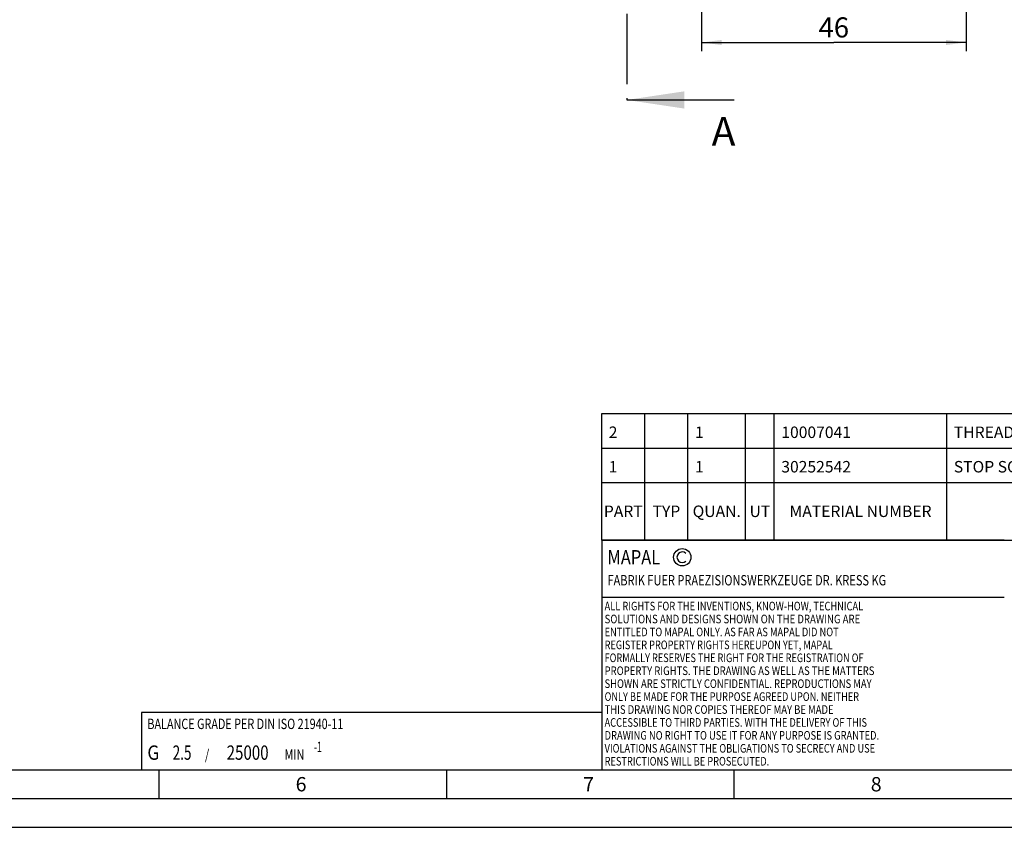
# Model space of a CAD drawing. Units: millimetres. Extents: x 0 to 594, y 0 to 420.
# Drawn here: x 223 to 394, y 0 to 141 of the extents above; entities that cross this region are included whole.
import ezdxf

# ---------------------------------------------------------------- set-up
doc = ezdxf.new("R2010")
doc.units = ezdxf.units.MM
doc.header["$LTSCALE"] = 32.67
doc.linetypes.add('CENTER', pattern=[0.6, 0.375, -0.075, 0.075, -0.075])
doc.layers.get('0').update_dxf_attribs({"linetype": 'CONTINUOUS'})
for name, color, linetype in [('30251027_DIM', 7, 'CONTINUOUS'), ('607433857-000-00-ED1_CL', 7, 'CONTINUOUS'), ('607433857-000-00-ED1_FORMAT', 7, 'CONTINUOUS'), ('607433857-000-00-ED1_HATCH', 7, 'CONTINUOUS'), ('607433857-000-00-ED1_TABLE', 7, 'CONTINUOUS')]:
    doc.layers.add(name, color=color, linetype=linetype)
doc.styles.get("Standard").update_dxf_attribs({"font": 'TXT.SHX', "width": 0.7})
doc.dimstyles.new('DIMSTYLE_1', dxfattribs={"dimtxt": 3.5, "dimasz": 3.5, "dimexe": 1.5, "dimexo": 0, "dimgap": 0.875, "dimtad": 1, "dimdec": 3, "dimdsep": 46, "dimtxsty": 'STANDARD', "dimblk": '_FILLED', "dimblk1": '_FILLED', "dimblk2": '_FILLED', "dimcen": 0.09, "dimclrt": 2, "dimadec": 3, "dimazin": 2, "dimtp": 0.15, "dimtm": 0.15, "dimtfac": 1, "dimtdec": 3, "dimtofl": 0, "dimtmove": 0, "dimatfit": 3, "dimldrblk": '_FILLED', "dimfxl": 1, "dimtolj": 1, "dimarcsym": 0})
doc.dimstyles.get("Standard").update_dxf_attribs({"dimtxt": 3.5, "dimasz": 3.5, "dimexe": 1.5, "dimexo": 0, "dimtad": 1, "dimdec": 3, "dimdsep": 46, "dimtxsty": 'STANDARD', "dimblk": '_FILLED', "dimblk1": '_FILLED', "dimblk2": '_FILLED', "dimcen": 0.09, "dimclrt": 2, "dimadec": 3, "dimazin": 2, "dimtol": 1, "dimtp": 0.005, "dimtm": 0.005, "dimtfac": 1, "dimtdec": 3, "dimtofl": 0, "dimtmove": 0, "dimatfit": 3, "dimldrblk": '_FILLED', "dimfxl": 1, "dimtolj": 1, "dimarcsym": 0})

# ---------------------------------------------------------------- blocks, each defined once
blk = doc.blocks.new('COPYRIGHT_BL7', base_point=(359, 30))
at = {"layer": '607433857-000-00-ED1_FORMAT', "color": 7, "linetype": 'CONTINUOUS'}
for p, q in [((394, 50), (324, 50)), ((324, 50), (324, 10)), ((394, 40), (324, 40))]:
    blk.add_line(p, q, dxfattribs=at)
at = {"layer": '607433857-000-00-ED1_FORMAT', "color": 3, "linetype": 'CONTINUOUS'}
blk.add_circle((338, 47), 1.5, dxfattribs=at)
blk.add_arc((338, 47), 0.915, 48.0077, 311.9923, dxfattribs=at)
at = {"layer": '607433857-000-00-ED1_FORMAT', "color": 2, "linetype": 'CONTINUOUS'}
for s, height, width, p in [('MAPAL', 2.5, 0.838095, (325, 45.75)), ('FABRIK FUER PRAEZISIONSWERKZEUGE DR. KRESS KG', 1.8, 0.781481, (325, 42.1)), ('ALL RIGHTS FOR THE INVENTIONS, KNOW-HOW, TECHNICAL', 1.5, 0.788095, (324.5, 37.75)), ('SOLUTIONS AND DESIGNS SHOWN ON THE DRAWING ARE', 1.5, 0.813147, (324.5, 35.5)), ('ENTITLED TO MAPAL ONLY. AS FAR AS MAPAL DID NOT', 1.5, 0.791287, (324.5, 33.25)), ('REGISTER PROPERTY RIGHTS HEREUPON YET, MAPAL', 1.5, 0.780303, (324.5, 31)), ('FORMALLY RESERVES THE RIGHT FOR THE REGISTRATION OF', 1.5, 0.776377, (324.5, 28.75)), ('PROPERTY RIGHTS. THE DRAWING AS WELL AS THE MATTERS', 1.5, 0.80859, (324.5, 26.5)), ('SHOWN ARE STRICTLY CONFIDENTIAL. REPRODUCTIONS MAY', 1.5, 0.795714, (324.5, 24.25)), ('ONLY BE MADE FOR THE PURPOSE AGREED UPON. NEITHER', 1.5, 0.779883, (324.5, 22)), ('THIS DRAWING NOR COPIES THEREOF MAY BE MADE', 1.5, 0.803433, (324.5, 19.75)), ('ACCESSIBLE TO THIRD PARTIES. WITH THE DELIVERY OF THIS', 1.5, 0.784392, (324.5, 17.5)), ('DRAWING NO RIGHT TO USE IT FOR ANY PURPOSE IS GRANTED.', 1.5, 0.794974, (324.5, 15.25)), ('VIOLATIONS AGAINST THE OBLIGATIONS TO SECRECY AND USE', 1.5, 0.784816, (324.5, 13)), ('RESTRICTIONS WILL BE PROSECUTED.  ', 1.5, 0.785014, (324.5, 10.75))]:
    blk.add_text(s, height=height, dxfattribs=dict(at, width=width)).set_placement(p)
blk = doc.blocks.new('_FILLED')
at = {"color": 0, "linetype": 'BYBLOCK'}
blk.add_solid([(0, 0), (-1, 0.125), (-1, -0.125)], dxfattribs=at)
blk = doc.blocks.new('*D0')
at = {"layer": '30251027_DIM', "color": 3, "linetype": 'CONTINUOUS'}
for p, q in [((341.36, 221.66), (341.36, 135.08)), ((387.36, 207.61), (387.36, 135.08)), ((341.36, 136.58), (364.36, 136.58)), ((387.36, 136.58), (364.36, 136.58))]:
    blk.add_line(p, q, dxfattribs=at)
at = {"layer": '30251027_DIM', "color": 3, "linetype": 'CONTINUOUS', "xscale": 3.5, "yscale": 3.5, "zscale": 3.5, "rotation": 180}
blk.add_blockref('_FILLED', (341.36, 136.58), dxfattribs=at)
at = {"layer": '30251027_DIM', "color": 3, "linetype": 'CONTINUOUS', "xscale": 3.5, "yscale": 3.5, "zscale": 3.5}
blk.add_blockref('_FILLED', (387.36, 136.58), dxfattribs=at)
at = {"layer": '30251027_DIM', "color": 2, "linetype": 'CONTINUOUS', "insert": (364.36, 140.95), "char_height": 3.5, "width": 8.25, "attachment_point": 2, "line_spacing_factor": 0.9}
blk.add_mtext('46', dxfattribs=at)
blk = doc.blocks.new('BALANCED_BL12', base_point=(284, 15))
at = {"layer": '607433857-000-00-ED1_CL', "color": 7, "linetype": 'CONTINUOUS'}
for p, q in [((324, 20), (244, 20)), ((244, 20), (244, 10)), ((324, 20), (324, 10)), ((244, 10), (324, 10))]:
    blk.add_line(p, q, dxfattribs=at)
at = {"layer": '607433857-000-00-ED1_CL', "color": 2, "linetype": 'CONTINUOUS'}
for s, height, width, p in [('BALANCE GRADE PER DIN ISO 21940-11', 1.8, 0.766106, (245, 17.1)), ('G ', 2.5, 0.880952, (245, 11.75)), ('2.5', 2.5, 0.690476, (249.4, 11.75)), (' / ', 1.8, 0.777778, (254.58, 11.75)), ('25000', 2.5, 0.771429, (258.78, 11.75)), ('-1', 1.8, 0.642857, (273.95, 13.1)), (' MIN', 1.8, 0.767857, (268.43, 11.75))]:
    blk.add_text(s, height=height, dxfattribs=dict(at, width=width)).set_placement(p)
blk = doc.blocks.new('XSEC_FILLED')
at = {"color": 0, "linetype": 'BYBLOCK'}
blk.add_solid([(0, 0), (-1, 0.15), (-1, -0.15)], dxfattribs=at)
blk = doc.blocks.new('TABLE_BL4', base_point=(454, 61))
at = {"layer": '607433857-000-00-ED1_TABLE', "color": 3, "linetype": 'CONTINUOUS'}
for p, q in [((324, 50), (324, 72)), ((324, 72), (584, 72)), ((331.5, 50), (331.5, 72)), ((339, 50), (339, 72)), ((349, 50), (349, 72)), ((354, 50), (354, 72)), ((384, 50), (384, 72)), ((489, 50), (489, 72)), ((544, 50), (544, 72)), ((584, 50), (584, 72)), ((324, 66), (584, 66)), ((324, 60), (584, 60)), ((324, 50), (584, 50))]:
    blk.add_line(p, q, dxfattribs=at)
at = {"layer": '607433857-000-00-ED1_TABLE', "color": 2, "linetype": 'CONTINUOUS', "line_spacing_factor": 0.9}
for s, insert, char_height, width, attachment_point in [('10007041_HP', (580.775, 70.25), 0.03, 0.37821, 3), ('MA', (581.775, 70.25), 0.03, 0.08571, 3), ('HP', (582.775, 70.25), 0.03, 0.07929, 3), ('2', (325.225, 69.75), 2, 2.35714, 1), ('1', (340.225, 69.75), 2, 1.71429, 1), ('10007041', (355.225, 69.75), 2, 17.57143, 1), ('THREADED PIN', (385.225, 69.75), 2, 28.57143, 1), ('S.ISO 4026-M10X1X12-45H', (490.225, 69.75), 2, 51.21429, 1), ('1', (325.225, 63.75), 2, 1.71429, 1), ('1', (340.225, 63.75), 2, 1.71429, 1), ('30252542', (355.225, 63.75), 2, 18.21429, 1), ('STOP SCREW', (385.225, 63.75), 2, 25.42857, 1), ('M10X1 SW5', (490.225, 63.75), 2, 21.85714, 1), ('30252542_HP', (580.775, 64.25), 0.03, 0.38786, 3), ('KA', (581.775, 64.25), 0.03, 0.0825, 3), ('HP', (582.775, 64.25), 0.03, 0.07929, 3), ('PART', (327.75, 56), 2, 9.85714, 2), ('TYP', (335.25, 56), 2, 7.5, 2), ('QUAN.', (344, 56), 2, 11.57143, 2), ('UT', (351.5, 56), 2, 4.92857, 2), ('MATERIAL NUMBER', (369, 56), 2, 35.14286, 2), ('DESCRIPTION', (436.5, 56), 2, 25.57143, 2), ('TECHNICAL SPECIFICATION', (516.5, 56), 2, 52.85714, 2), ('CUSTOMER NUMBER', (564, 56), 2, 35.71429, 2)]:
    blk.add_mtext(s, dxfattribs=dict(at, insert=insert, char_height=char_height, width=width, attachment_point=attachment_point))
blk = doc.blocks.new('HATCHING_BL3', base_point=(337.88, 211.34))
at = {"layer": '607433857-000-00-ED1_HATCH', "color": 7, "linetype": 'CENTER'}
blk.add_line((328.36, 141.58), (328.36, 126.58), dxfattribs=at)
at = {"layer": '607433857-000-00-ED1_HATCH', "color": 7, "linetype": 'CONTINUOUS', "insert": (343.11, 123.6), "char_height": 5, "width": 6.4286, "attachment_point": 1, "line_spacing_factor": 0.9}
blk.add_mtext('A', dxfattribs=at)
at = {"layer": '607433857-000-00-ED1_HATCH', "color": 7, "linetype": 'CONTINUOUS'}
blk.add_leader([(328.36, 126.58), (347.01, 126.58)], dimstyle='STANDARD', override={"dimasz": 10, "dimtad": 0, "dimldrblk": 'XSEC_FILLED'}, dxfattribs=at)

msp = doc.modelspace()

# ---------------------------------------------------------------- linework, layer by layer
at = {"layer": '607433857-000-00-ED1_FORMAT', "color": 7, "linetype": 'CONTINUOUS'}
msp.add_line((10, 10), (584, 10), dxfattribs=at)
at = {"layer": '607433857-000-00-ED1_FORMAT', "color": 3, "linetype": 'CONTINUOUS'}
for p, q in [((247, 10), (247, 5)), ((297, 10), (297, 5)), ((347, 10), (347, 5)), ((5, 5), (589, 5)), ((0, 0), (594, 0))]:
    msp.add_line(p, q, dxfattribs=at)

# ---------------------------------------------------------------- block references
for name, p in [('HATCHING_BL3', (337.8752, 211.3391)), ('TABLE_BL4', (454, 61))]:
    msp.add_blockref(name, p)
at = {"layer": '607433857-000-00-ED1_CL', "color": 3, "linetype": 'CONTINUOUS'}
msp.add_blockref('BALANCED_BL12', (284, 15), dxfattribs=at)
at = {"layer": '607433857-000-00-ED1_FORMAT', "color": 3, "linetype": 'CONTINUOUS'}
msp.add_blockref('COPYRIGHT_BL7', (359, 30), dxfattribs=at)

# ---------------------------------------------------------------- texts
at = {"layer": '607433857-000-00-ED1_FORMAT', "color": 2, "linetype": 'CONTINUOUS', "char_height": 2.5, "width": 3.660714, "attachment_point": 1, "line_spacing_factor": 0.9}
for s, insert in [('6', (270.7798, 8.75)), ('7', (320.7798, 8.75)), ('8', (370.7798, 8.75))]:
    msp.add_mtext(s, dxfattribs=dict(at, insert=insert))

# ---------------------------------------------------------------- dimensions: what is measured, and where the dimension line sits
at = {"layer": '30251027_DIM', "color": 3, "linetype": 'CONTINUOUS'}
dim = msp.add_linear_dim(base=(341.3556, 136.5773), p1=(387.3556, 207.6142), p2=(341.3556, 221.6645), angle=180, dimstyle='DIMSTYLE_1', dxfattribs=at)
dim.commit()
dim.dimension.update_dxf_attribs({"geometry": '*D0', "text_midpoint": (363.8556, 136.5773), "dimtype": 160})

doc.saveas('drawing.dxf')
